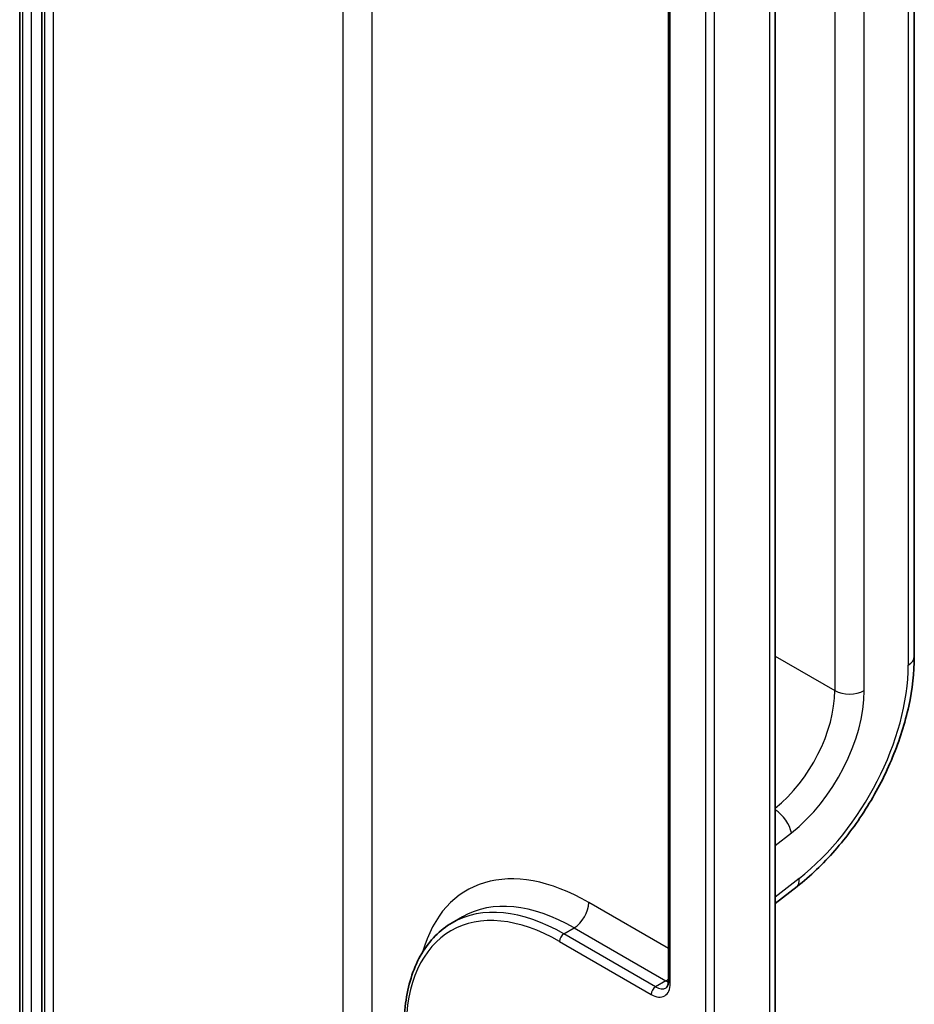
# Model space of a CAD drawing. Units: millimetres. Extents: x 0 to 8466, y 0 to 1405.
# Drawn here: x 89 to 94, y 104 to 109 of the extents above; entities that cross this region are included whole.
import ezdxf

# ---------------------------------------------------------------- set-up
doc = ezdxf.new("R2010")
doc.units = ezdxf.units.MM
doc.header["$LTSCALE"] = 0.5
doc.layers.add('Visible (ISO)', color=7, linetype='Continuous', lineweight=35)
doc.layers.add('Visible Narrow (ISO)', color=7, linetype='Continuous', lineweight=25)

msp = doc.modelspace()

# ---------------------------------------------------------------- linework, layer by layer
at = {"layer": 'Visible (ISO)'}
for p, q in [((94.07299, 105.77973), (94.07299, 115.39807)), ((89.40496, 102.9265), (89.40496, 114.35026)), ((89.28711, 114.29864), (89.28711, 102.93276)), ((93.3289, 103.85961), (93.3289, 113.19035)), ((92.75789, 112.82293), (92.75789, 104.04559)), ((93.3289, 104.45931), (93.44594, 104.55072)), ((91.60081, 104.3565), (91.65581, 104.38825))]:
    msp.add_line(p, q, dxfattribs=at)
for points, knots in [([(93.44594, 104.55072), (93.51679, 104.60605), (93.58489, 104.67103), (93.71168, 104.81564), (93.77035, 104.89526), (93.87448, 105.06363), (93.91991, 105.15236), (93.99438, 105.33297), (94.02342, 105.42483), (94.06271, 105.60573), (94.07299, 105.69477), (94.07299, 105.77973)], [4.8869219, 4.8869219, 4.8869219, 4.8869219, 5.1661746, 5.1661746, 5.4454273, 5.4454273, 5.7246799, 5.7246799, 6.0039326, 6.0039326, 6.2831853, 6.2831853, 6.2831853, 6.2831853]), ([(91.60081, 104.3565), (91.5678, 104.33744), (91.53739, 104.31387), (91.4828, 104.25863), (91.45862, 104.22697), (91.417, 104.15668), (91.39956, 104.11805), (91.37163, 104.03491), (91.36113, 103.9904), (91.34716, 103.89657), (91.34367, 103.84725), (91.34367, 103.7961)], [2.35619449, 2.35619449, 2.35619449, 2.35619449, 2.51327412, 2.51327412, 2.67035376, 2.67035376, 2.82743339, 2.82743339, 2.98451302, 2.98451302, 3.14159265, 3.14159265, 3.14159265, 3.14159265]), ([(92.74464, 104.00833), (92.7458, 104.009), (92.74689, 104.00983), (92.74912, 104.01209), (92.75027, 104.01354), (92.75254, 104.01737), (92.75365, 104.01976), (92.75559, 104.02553), (92.75642, 104.02893), (92.75757, 104.03662), (92.75789, 104.04092), (92.75789, 104.04559)], [5.49778714, 5.49778714, 5.49778714, 5.49778714, 5.65486678, 5.65486678, 5.81194641, 5.81194641, 5.96902604, 5.96902604, 6.12610567, 6.12610567, 6.28318531, 6.28318531, 6.28318531, 6.28318531])]:
    msp.add_open_spline(points, degree=3, knots=knots, dxfattribs=at)
at = {"layer": 'Visible Narrow (ISO)'}
for p, q in [((94.04044, 115.35271), (94.04044, 105.73437)), ((93.6476, 115.21662), (93.6476, 105.59829)), ((93.80474, 105.59829), (93.80474, 115.21662)), ((91.0156, 115.17035), (91.0156, 103.87548)), ((91.17273, 103.87548), (91.17273, 115.09558)), ((89.30283, 114.31851), (89.30283, 102.89475)), ((89.34997, 102.89475), (89.34997, 114.31851)), ((89.42068, 114.35761), (89.42068, 102.90101)), ((89.46782, 102.90101), (89.46782, 114.35761)), ((92.95621, 114.23138), (92.95621, 102.39218)), ((93.00335, 102.39218), (93.00335, 114.23138)), ((93.29798, 113.14726), (93.29798, 103.81652)), ((92.76765, 104.03198), (92.76765, 112.80932)), ((93.3289, 105.7823), (93.6476, 105.59829)), ((93.3289, 104.76993), (93.41519, 104.83733)), ((93.45612, 104.59293), (93.3289, 104.49357)), ((92.75789, 104.21906), (92.3316, 104.46518)), ((92.19804, 104.29734), (92.25303, 104.32909)), ((92.25303, 104.32909), (92.74408, 104.04559)), ((92.17447, 104.25652), (92.66551, 103.97301)), ((92.68908, 104.01384), (92.19804, 104.29734)), ((92.74408, 104.04559), (92.68908, 104.01384))]:
    msp.add_line(p, q, dxfattribs=at)
for centre, major_axis, ratio, start_param, end_param in [((93.33333, 105.32613), (-0.5, -0.86603), 0.5773503, 0.9599311, 2.3561945), ((93.96187, 105.77973), (0.11111, 0), 0.5773503, 5.4977871, 6.2831853), ((93.25477, 105.37149), (-0.27778, -0.48113), 0.5773503, 0.9752369, 2.3561945), ((93.33333, 105.32613), (0.33333, 0.57735), 0.5773503, 4.1015237, 5.4977871), ((93.72617, 105.64365), (-0.11111, 0), 0.5773503, 0.7853982, 2.3561945), ((93.33663, 104.88269), (-0.06839, 0.08757), 0.4683232, 3.8537106, 5.3496612), ((92.3316, 103.39919), (-0.65278, 1.13064), 0.5773503, 5.4977871, 6.7957291), ((93.37755, 104.63829), (0.06839, -0.08757), 0.4683232, 0, 0.7121179), ((92.17447, 103.30847), (-0.58056, 1.00555), 0.5773503, 5.4977871, 7.0685835), ((92.25303, 103.35383), (-0.59722, 1.03442), 0.5773503, 5.4977871, 6.2831853), ((92.19804, 103.32208), (-0.59722, 1.03442), 0.5773503, 5.4977871, 6.2831853), ((92.25303, 104.41982), (0.05556, 0.09623), 0.5773503, 3.9269908, 5.4977871), ((92.19804, 104.27012), (-0.01667, -0.02887), 0.5773503, 3.9269908, 5.4977871), ((92.74408, 104.13631), (0.05556, 0.09623), 0.5773503, 3.9269908, 4.1036441), ((92.74408, 104.13631), (0.05556, -0.09623), 0.5773503, 5.4977871, 5.6716606), ((92.79122, 104.04559), (-0.03333, 0), 0.5773503, 0, 0.7853982), ((92.66551, 104.09095), (0.07222, -0.12509), 0.5773503, 5.4977871, 7.0685835), ((92.68908, 103.98662), (-0.01667, -0.02887), 0.5773503, 3.9269908, 5.4977871), ((92.68908, 104.10456), (0.05556, -0.09623), 0.5773503, 5.4977871, 6.2831853)]:
    msp.add_ellipse(centre, major_axis=major_axis, ratio=ratio, start_param=start_param, end_param=end_param, dxfattribs=at)

doc.saveas('drawing.dxf')
